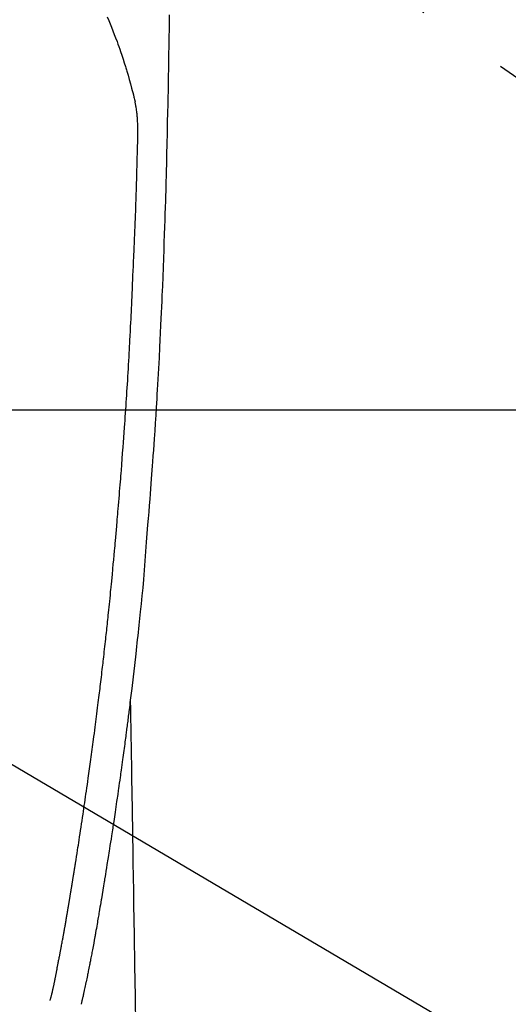
# Model space of a CAD drawing. Extents: x 27948 to 54421, y -13 to 8857.
# Drawn here: x 45076 to 45109, y 7197 to 7263 of the extents above; entities that cross this region are included whole.
import ezdxf

# ---------------------------------------------------------------- set-up
doc = ezdxf.new("R2010")
doc.units = 0
doc.header["$LTSCALE"] = 50
doc.header["$MEASUREMENT"] = 0
doc.linetypes.add('CENTER2', pattern=[1.125, 0.75, -0.125, 0.125, -0.125])
doc.layers.get('0').update_dxf_attribs({"linetype": 'CONTINUOUS'})
for name, color, linetype in [('126-甲板', 2, 'CONTINUOUS'), ('150-機器', 8, 'CONTINUOUS'), ('160-文字', 254, 'CONTINUOUS')]:
    doc.layers.add(name, color=color, linetype=linetype)
doc.styles.add('KH001', font='txt')
doc.dimstyles.new('KH1xx030', dxfattribs={"dimscale": 30, "dimtxt": 2, "dimasz": 0.6, "dimexe": 0.3, "dimexo": 1.2, "dimgap": 0.5, "dimtad": 3, "dimdec": 1, "dimdsep": 46, "dimlunit": 6, "dimtxsty": 'KH001', "dimblk": 'DOT', "dimcen": 1, "dimdle": 1, "dimclrd": 256, "dimclre": 256, "dimclrt": 256, "dimadec": 0, "dimazin": 0, "dimtfac": 1, "dimtdec": 1, "dimtix": 1, "dimtmove": 2, "dimatfit": 3, "dimldrblk": 'CLOSEDBLANK', "dimfxl": 1, "dimtolj": 1, "dimtzin": 0, "dimlwd": -1, "dimlwe": -1, "dimarcsym": 0})

# ---------------------------------------------------------------- blocks, each defined once
blk = doc.blocks.new('F402_H')
at = {"layer": '150-機器', "color": 13, "linetype": 'CENTER2'}
blk.add_line((0, 0), (244.018, -170.863), dxfattribs=at)
at = {"layer": '150-機器', "color": 13, "linetype": 'Continuous'}
for points in [[(23.958, -28.834), (23.952, -29.195), (23.943, -29.768), (23.933, -30.341), (23.924, -30.914), (23.914, -31.486), (23.905, -31.966), (23.897, -32.445), (23.888, -32.925), (23.879, -33.404), (23.87, -33.886), (23.861, -34.367), (23.851, -34.849), (23.841, -35.33), (23.824, -36.034), (23.806, -36.737), (23.789, -37.44), (23.773, -38.144), (23.77, -38.329), (23.766, -38.515), (23.763, -38.7), (23.759, -38.886), (23.754, -39.143), (23.748, -39.401), (23.741, -39.659), (23.734, -39.916), (23.725, -40.253), (23.715, -40.59), (23.705, -40.927), (23.694, -41.265), (23.681, -41.696), (23.667, -42.127), (23.652, -42.559), (23.638, -42.99), (23.619, -43.513), (23.601, -44.037), (23.582, -44.56), (23.563, -45.083), (23.54, -45.706), (23.517, -46.328), (23.493, -46.95), (23.468, -47.572), (23.452, -47.957), (23.435, -48.342), (23.418, -48.728), (23.4, -49.113), (23.378, -49.594), (23.355, -50.076), (23.332, -50.557), (23.308, -51.039), (23.271, -51.752), (23.232, -52.465), (23.193, -53.178), (23.152, -53.891), (23.135, -54.182), (23.117, -54.474), (23.1, -54.765), (23.082, -55.056), (23.05, -55.579), (23.016, -56.101), (22.982, -56.624), (22.947, -57.146), (22.921, -57.53), (22.895, -57.913), (22.867, -58.297), (22.84, -58.68), (22.819, -58.969), (22.797, -59.258), (22.776, -59.547), (22.754, -59.835), (22.728, -60.17), (22.703, -60.505), (22.677, -60.839), (22.65, -61.174), (22.616, -61.606), (22.581, -62.039), (22.545, -62.472), (22.509, -62.904), (22.484, -63.19), (22.458, -63.476), (22.434, -63.761), (22.41, -64.047), (22.363, -64.676), (22.32, -65.304), (22.277, -65.933), (22.228, -66.561), (22.18, -67.099), (22.127, -67.636), (22.071, -68.172), (22.015, -68.709), (21.992, -68.931), (21.969, -69.153), (21.946, -69.376), (21.922, -69.598), (21.897, -69.838), (21.871, -70.078), (21.846, -70.318), (21.82, -70.557), (21.794, -70.796), (21.768, -71.035), (21.741, -71.274), (21.715, -71.513), (21.627, -72.288), (21.537, -73.062), (21.445, -73.836), (21.352, -74.61), (21.332, -74.772), (21.312, -74.934), (21.292, -75.096), (21.272, -75.257), (21.259, -75.363), (21.246, -75.468), (21.232, -75.573), (21.219, -75.678), (21.205, -75.788), (21.191, -75.897), (21.177, -76.007), (21.163, -76.116), (21.15, -76.222), (21.136, -76.327), (21.123, -76.432), (21.109, -76.538), (21.097, -76.631), (21.085, -76.723), (21.073, -76.816), (21.06, -76.909), (21.044, -77.031), (21.029, -77.154), (21.013, -77.276), (20.997, -77.399), (20.978, -77.542), (20.958, -77.686), (20.939, -77.83), (20.92, -77.973), (20.899, -78.125), (20.879, -78.278), (20.859, -78.43), (20.838, -78.583), (20.814, -78.756), (20.79, -78.93), (20.766, -79.103), (20.742, -79.277), (20.725, -79.4), (20.708, -79.523), (20.691, -79.645), (20.674, -79.768), (20.646, -79.959), (20.619, -80.15), (20.592, -80.341), (20.565, -80.531), (20.551, -80.628), (20.537, -80.724), (20.524, -80.82), (20.51, -80.916), (20.493, -81.033), (20.476, -81.149), (20.459, -81.266), (20.442, -81.382), (20.416, -81.562), (20.389, -81.741), (20.363, -81.921), (20.336, -82.1), (20.314, -82.253), (20.291, -82.406), (20.268, -82.559), (20.245, -82.712), (20.228, -82.822), (20.211, -82.931), (20.195, -83.041), (20.178, -83.151), (20.158, -83.281), (20.138, -83.411), (20.118, -83.541), (20.098, -83.671), (20.065, -83.888), (20.031, -84.105), (19.997, -84.322), (19.963, -84.539), (19.941, -84.682), (19.918, -84.825), (19.895, -84.969), (19.873, -85.112), (19.854, -85.232), (19.834, -85.353), (19.815, -85.473), (19.796, -85.593), (19.76, -85.817), (19.723, -86.041), (19.687, -86.265), (19.65, -86.49), (19.64, -86.551), (19.63, -86.613), (19.62, -86.674), (19.61, -86.736), (19.563, -87.024), (19.516, -87.312), (19.468, -87.6), (19.42, -87.888), (19.41, -87.946), (19.4, -88.005), (19.391, -88.063), (19.381, -88.121), (19.355, -88.279), (19.328, -88.436), (19.302, -88.593), (19.275, -88.751), (19.259, -88.845), (19.243, -88.939), (19.227, -89.033), (19.211, -89.127), (19.193, -89.236), (19.174, -89.345), (19.155, -89.455), (19.137, -89.564), (19.111, -89.712), (19.086, -89.859), (19.06, -90.006), (19.034, -90.154), (19.022, -90.221), (19.01, -90.288), (18.998, -90.356), (18.986, -90.423), (18.947, -90.638), (18.908, -90.852), (18.868, -91.067), (18.828, -91.281), (18.812, -91.37), (18.795, -91.459), (18.778, -91.549), (18.761, -91.638), (18.742, -91.734), (18.723, -91.829), (18.705, -91.925), (18.686, -92.021), (18.671, -92.094), (18.657, -92.166), (18.643, -92.239), (18.628, -92.312), (18.608, -92.412), (18.587, -92.513), (18.567, -92.613), (18.546, -92.713), (18.531, -92.786), (18.516, -92.86), (18.501, -92.933), (18.486, -93.006), (18.465, -93.11), (18.443, -93.214), (18.421, -93.318), (18.4, -93.422), (18.39, -93.468), (18.381, -93.514), (18.371, -93.56), (18.362, -93.606), (18.342, -93.701), (18.322, -93.796), (18.302, -93.891), (18.282, -93.987), (18.271, -94.038), (18.261, -94.088), (18.25, -94.139), (18.239, -94.19), (18.225, -94.253), (18.211, -94.315), (18.197, -94.378), (18.183, -94.44), (18.172, -94.491), (18.16, -94.542), (18.148, -94.592), (18.136, -94.643), (18.128, -94.677), (18.119, -94.71), (18.111, -94.744), (18.102, -94.778), (18.093, -94.813), (18.085, -94.848), (18.076, -94.884), (18.067, -94.919)], [(19.818, -28.975), (19.911, -29.202), (20.003, -29.429), (20.093, -29.657), (20.188, -29.897), (20.282, -30.137), (20.374, -30.377), (20.465, -30.618), (20.526, -30.785), (20.587, -30.953), (20.646, -31.121), (20.704, -31.289), (20.789, -31.538), (20.872, -31.788), (20.952, -32.039), (21.031, -32.29), (21.053, -32.365), (21.076, -32.439), (21.098, -32.513), (21.12, -32.588), (21.204, -32.873), (21.286, -33.158), (21.366, -33.444), (21.444, -33.731), (21.484, -33.879), (21.524, -34.029), (21.562, -34.178), (21.598, -34.328), (21.616, -34.404), (21.633, -34.479), (21.65, -34.555), (21.667, -34.631)], [(16.002, -94.681), (16.013, -94.637), (16.025, -94.594), (16.036, -94.551), (16.048, -94.507), (16.055, -94.481), (16.061, -94.455), (16.068, -94.429), (16.075, -94.403), (16.083, -94.37), (16.091, -94.338), (16.099, -94.306), (16.107, -94.274), (16.115, -94.241), (16.123, -94.209), (16.131, -94.177), (16.139, -94.144), (16.148, -94.105), (16.157, -94.065), (16.166, -94.026), (16.175, -93.987), (16.183, -93.955), (16.19, -93.923), (16.197, -93.891), (16.204, -93.859), (16.213, -93.82), (16.222, -93.781), (16.231, -93.742), (16.239, -93.702), (16.246, -93.672), (16.252, -93.642), (16.259, -93.611), (16.265, -93.581), (16.273, -93.544), (16.28, -93.508), (16.288, -93.472), (16.295, -93.435), (16.307, -93.374), (16.32, -93.312), (16.332, -93.251), (16.344, -93.19), (16.353, -93.142), (16.363, -93.095), (16.372, -93.048), (16.381, -93), (16.389, -92.955), (16.398, -92.911), (16.406, -92.866), (16.415, -92.821), (16.424, -92.775), (16.432, -92.728), (16.441, -92.682), (16.45, -92.636), (16.46, -92.579), (16.471, -92.523), (16.481, -92.466), (16.492, -92.409), (16.501, -92.358), (16.51, -92.307), (16.52, -92.256), (16.53, -92.205), (16.543, -92.14), (16.556, -92.075), (16.57, -92.009), (16.583, -91.944), (16.593, -91.893), (16.603, -91.843), (16.613, -91.792), (16.622, -91.742), (16.63, -91.7), (16.638, -91.658), (16.646, -91.617), (16.654, -91.575), (16.663, -91.531), (16.671, -91.486), (16.68, -91.442), (16.688, -91.398), (16.695, -91.361), (16.702, -91.324), (16.709, -91.287), (16.716, -91.25), (16.723, -91.211), (16.73, -91.173), (16.738, -91.135), (16.745, -91.096), (16.751, -91.065), (16.757, -91.034), (16.763, -91.004), (16.769, -90.973), (16.784, -90.893), (16.798, -90.813), (16.813, -90.733), (16.828, -90.653), (16.831, -90.634), (16.835, -90.614), (16.839, -90.594), (16.843, -90.574), (16.852, -90.522), (16.862, -90.471), (16.871, -90.42), (16.881, -90.368), (16.889, -90.32), (16.898, -90.271), (16.906, -90.222), (16.914, -90.174), (16.921, -90.136), (16.928, -90.097), (16.935, -90.059), (16.941, -90.021), (16.946, -89.993), (16.951, -89.965), (16.956, -89.937), (16.961, -89.909), (16.97, -89.862), (16.978, -89.815), (16.986, -89.768), (16.994, -89.721), (17.005, -89.658), (17.016, -89.595), (17.027, -89.532), (17.038, -89.469), (17.045, -89.426), (17.053, -89.384), (17.06, -89.341), (17.067, -89.299), (17.074, -89.261), (17.08, -89.223), (17.087, -89.185), (17.093, -89.147), (17.098, -89.116), (17.103, -89.085), (17.109, -89.054), (17.114, -89.023), (17.119, -88.992), (17.125, -88.961), (17.13, -88.93), (17.136, -88.899), (17.143, -88.859), (17.149, -88.819), (17.156, -88.779), (17.163, -88.739), (17.169, -88.705), (17.174, -88.672), (17.18, -88.638), (17.186, -88.605), (17.193, -88.563), (17.2, -88.521), (17.207, -88.478), (17.214, -88.436), (17.219, -88.407), (17.224, -88.379), (17.229, -88.35), (17.234, -88.321), (17.241, -88.276), (17.249, -88.231), (17.256, -88.187), (17.264, -88.142), (17.271, -88.098), (17.279, -88.053), (17.286, -88.009), (17.293, -87.965), (17.301, -87.922), (17.307, -87.88), (17.314, -87.838), (17.321, -87.796), (17.328, -87.754), (17.335, -87.711), (17.342, -87.669), (17.349, -87.627), (17.356, -87.584), (17.363, -87.542), (17.37, -87.5), (17.377, -87.458), (17.382, -87.429), (17.387, -87.4), (17.391, -87.371), (17.396, -87.342), (17.402, -87.305), (17.409, -87.267), (17.415, -87.229), (17.421, -87.192), (17.427, -87.154), (17.434, -87.116), (17.44, -87.079), (17.446, -87.041), (17.452, -87.006), (17.458, -86.971), (17.463, -86.936), (17.469, -86.9), (17.475, -86.863), (17.481, -86.825), (17.487, -86.787), (17.493, -86.75), (17.5, -86.706), (17.507, -86.662), (17.515, -86.617), (17.522, -86.573), (17.527, -86.54), (17.533, -86.507), (17.538, -86.475), (17.544, -86.442), (17.549, -86.409), (17.554, -86.375), (17.559, -86.342), (17.565, -86.309), (17.569, -86.28), (17.574, -86.252), (17.579, -86.223), (17.584, -86.194), (17.59, -86.155), (17.596, -86.115), (17.602, -86.075), (17.609, -86.036), (17.614, -86), (17.62, -85.965), (17.626, -85.93), (17.632, -85.894), (17.636, -85.865), (17.641, -85.837), (17.646, -85.808), (17.651, -85.779), (17.657, -85.739), (17.664, -85.698), (17.67, -85.657), (17.676, -85.617), (17.681, -85.586), (17.686, -85.555), (17.691, -85.523), (17.696, -85.492), (17.731, -85.277), (17.765, -85.061), (17.798, -84.845), (17.832, -84.629), (17.858, -84.461), (17.885, -84.293), (17.911, -84.125), (17.937, -83.956), (17.97, -83.741), (18.003, -83.526), (18.036, -83.311), (18.068, -83.096), (18.101, -82.881), (18.133, -82.666), (18.165, -82.451), (18.197, -82.236), (18.226, -82.043), (18.254, -81.85), (18.283, -81.657), (18.311, -81.464), (18.339, -81.271), (18.367, -81.079), (18.395, -80.886), (18.422, -80.694), (18.454, -80.474), (18.486, -80.253), (18.517, -80.033), (18.548, -79.812), (18.569, -79.659), (18.591, -79.507), (18.612, -79.354), (18.633, -79.201), (18.655, -79.044), (18.676, -78.888), (18.698, -78.731), (18.72, -78.575), (18.743, -78.407), (18.765, -78.24), (18.788, -78.073), (18.81, -77.905), (18.833, -77.738), (18.855, -77.571), (18.877, -77.403), (18.899, -77.236), (18.926, -77.032), (18.953, -76.828), (18.98, -76.623), (19.007, -76.419), (19.03, -76.241), (19.053, -76.063), (19.075, -75.885), (19.098, -75.707), (19.122, -75.515), (19.147, -75.322), (19.171, -75.13), (19.195, -74.937), (19.216, -74.771), (19.237, -74.604), (19.257, -74.438), (19.277, -74.271), (19.295, -74.127), (19.312, -73.983), (19.33, -73.839), (19.347, -73.695), (19.366, -73.54), (19.385, -73.385), (19.403, -73.23), (19.422, -73.075), (19.442, -72.906), (19.462, -72.736), (19.482, -72.567), (19.502, -72.397), (19.516, -72.268), (19.531, -72.139), (19.546, -72.01), (19.56, -71.881), (19.58, -71.712), (19.599, -71.543), (19.618, -71.374), (19.637, -71.205), (19.656, -71.036), (19.675, -70.867), (19.693, -70.698), (19.712, -70.529), (19.728, -70.386), (19.744, -70.243), (19.759, -70.1), (19.775, -69.957), (19.79, -69.815), (19.805, -69.672), (19.821, -69.529), (19.836, -69.386), (19.852, -69.232), (19.868, -69.078), (19.884, -68.924), (19.901, -68.771), (19.92, -68.581), (19.94, -68.391), (19.96, -68.201), (19.979, -68.011), (20, -67.808), (20.02, -67.606), (20.041, -67.404), (20.061, -67.202), (20.071, -67.104), (20.081, -67.007), (20.09, -66.909), (20.1, -66.812), (20.111, -66.705), (20.121, -66.598), (20.132, -66.491), (20.142, -66.384), (20.155, -66.248), (20.168, -66.111), (20.18, -65.975), (20.193, -65.838), (20.22, -65.537), (20.248, -65.236), (20.275, -64.935), (20.302, -64.634), (20.317, -64.466), (20.332, -64.299), (20.347, -64.132), (20.361, -63.965), (20.383, -63.721), (20.404, -63.476), (20.426, -63.231), (20.447, -62.987), (20.457, -62.876), (20.467, -62.764), (20.476, -62.653), (20.486, -62.542), (20.501, -62.365), (20.516, -62.187), (20.531, -62.009), (20.546, -61.832), (20.565, -61.599), (20.585, -61.366), (20.604, -61.133), (20.624, -60.9), (20.642, -60.679), (20.66, -60.458), (20.678, -60.237), (20.695, -60.016), (20.711, -59.828), (20.726, -59.64), (20.74, -59.453), (20.755, -59.265), (20.785, -58.879), (20.814, -58.493), (20.843, -58.108), (20.872, -57.722), (20.896, -57.392), (20.92, -57.063), (20.944, -56.733), (20.968, -56.403), (20.985, -56.162), (21.002, -55.921), (21.018, -55.679), (21.035, -55.438), (21.051, -55.197), (21.067, -54.957), (21.083, -54.716), (21.098, -54.475), (21.114, -54.235), (21.13, -53.995), (21.145, -53.754), (21.16, -53.514), (21.177, -53.253), (21.193, -52.991), (21.208, -52.73), (21.224, -52.469), (21.239, -52.208), (21.254, -51.947), (21.269, -51.686), (21.284, -51.426), (21.296, -51.209), (21.308, -50.992), (21.32, -50.775), (21.332, -50.558), (21.347, -50.266), (21.362, -49.974), (21.377, -49.682), (21.392, -49.39), (21.403, -49.153), (21.415, -48.915), (21.426, -48.678), (21.437, -48.44), (21.449, -48.182), (21.46, -47.924), (21.471, -47.666), (21.482, -47.407), (21.491, -47.193), (21.501, -46.978), (21.51, -46.763), (21.518, -46.549), (21.521, -46.473), (21.524, -46.398), (21.527, -46.323), (21.53, -46.248), (21.544, -45.935), (21.56, -45.622), (21.576, -45.309), (21.591, -44.996), (21.599, -44.825), (21.605, -44.654), (21.612, -44.483), (21.619, -44.312), (21.627, -44.12), (21.634, -43.928), (21.642, -43.736), (21.65, -43.543), (21.657, -43.378), (21.663, -43.213), (21.67, -43.048), (21.677, -42.882), (21.682, -42.761), (21.686, -42.639), (21.691, -42.518), (21.696, -42.397), (21.704, -42.184), (21.712, -41.972), (21.719, -41.76), (21.727, -41.548), (21.732, -41.401), (21.737, -41.254), (21.742, -41.107), (21.747, -40.96), (21.752, -40.771), (21.758, -40.581), (21.763, -40.391), (21.769, -40.201), (21.774, -40.034), (21.779, -39.866), (21.784, -39.698), (21.789, -39.53), (21.791, -39.435), (21.794, -39.341), (21.797, -39.246), (21.8, -39.151), (21.803, -39.005), (21.807, -38.858), (21.811, -38.712), (21.814, -38.566), (21.817, -38.471), (21.819, -38.376), (21.822, -38.281), (21.824, -38.187), (21.83, -37.984), (21.835, -37.782), (21.84, -37.579), (21.845, -37.377), (21.85, -37.196), (21.853, -37.015), (21.856, -36.835), (21.857, -36.654), (21.857, -36.474), (21.855, -36.294), (21.85, -36.114), (21.842, -35.934), (21.839, -35.874), (21.836, -35.814), (21.832, -35.755), (21.827, -35.695), (21.821, -35.614), (21.814, -35.534), (21.806, -35.453), (21.797, -35.372), (21.786, -35.287), (21.774, -35.201), (21.761, -35.116), (21.748, -35.031), (21.74, -34.989), (21.733, -34.946), (21.725, -34.904), (21.717, -34.862), (21.709, -34.825), (21.702, -34.788), (21.694, -34.751), (21.686, -34.715), (21.681, -34.694), (21.676, -34.673), (21.671, -34.652), (21.666, -34.631)], [(21.352, -74.61), (21.362, -75.228), (21.372, -75.846), (21.382, -76.463), (21.392, -77.081), (21.402, -77.697), (21.412, -78.314), (21.423, -78.931), (21.433, -79.548), (21.441, -80.068), (21.45, -80.588), (21.458, -81.108), (21.467, -81.628), (21.479, -82.358), (21.491, -83.087), (21.503, -83.816), (21.515, -84.546), (21.53, -85.479), (21.545, -86.412), (21.561, -87.344), (21.576, -88.277), (21.609, -90.313), (21.643, -92.349), (21.676, -94.385), (21.71, -96.421)]]:
    blk.add_lwpolyline(points, dxfattribs=at)
blk = doc.blocks.new('_ClosedBlank')
at = {"color": 0, "linetype": 'ByBlock', "lineweight": -2}
for p, q in [((-1, 0.1667), (0, 0)), ((-1, 0.1667), (-1, -0.1667)), ((0, 0), (-1, -0.1667))]:
    blk.add_line(p, q, dxfattribs=at)
blk = doc.blocks.new('_Dot')
at = {"color": 0, "linetype": 'ByBlock', "lineweight": -2}
blk.add_line((-0.5, 0), (-1, 0), dxfattribs=at)
at = {"color": 0, "linetype": 'ByBlock', "const_width": 0.5}
blk.add_lwpolyline([(-0.25, 0, 1), (0.25, 0, 1)], format="xyb", close=True, dxfattribs=at)

msp = doc.modelspace()

# ---------------------------------------------------------------- linework, layer by layer
at = {"layer": '126-甲板'}
msp.add_lwpolyline([(44672.31, 7236.567), (45452.31, 7236.567, -0.414214), (45462.31, 7226.567), (45462.31, 6811.567, -0.414214), (45452.31, 6801.567), (44672.31, 6801.567, -0.414214), (44662.31, 6811.567), (44662.31, 7226.567, -0.414214)], format="xyb", close=True, dxfattribs=at)

# ---------------------------------------------------------------- block references
at = {"layer": '150-機器'}
msp.add_blockref('F402_H', (45062.296, 7291.777), dxfattribs=at)

# ---------------------------------------------------------------- leaders
at = {"layer": '160-文字', "annotation_type": 0, "has_hookline": 1, "hookline_direction": 0}
for points, text_width in [([(44722.325, 7291.641), (45706.755, 5755.829), (45707.355, 5755.829)], 1088.04), ([(44842.325, 7279.641), (45710.114, 6066.211), (45710.714, 6066.211)], 1357.92)]:
    msp.add_leader(points, dimstyle='KH1xx030', override={"dimgap": 0.5, "dimtad": 1}, dxfattribs=dict(at, text_width=text_width))
at = {"layer": '160-文字'}
msp.add_leader([(44942.31, 7291.641), (46079.679, 6620.237)], dimstyle='KH1xx030', override={"dimgap": 0.5, "dimtad": 1}, dxfattribs=at)

doc.saveas('drawing.dxf')
